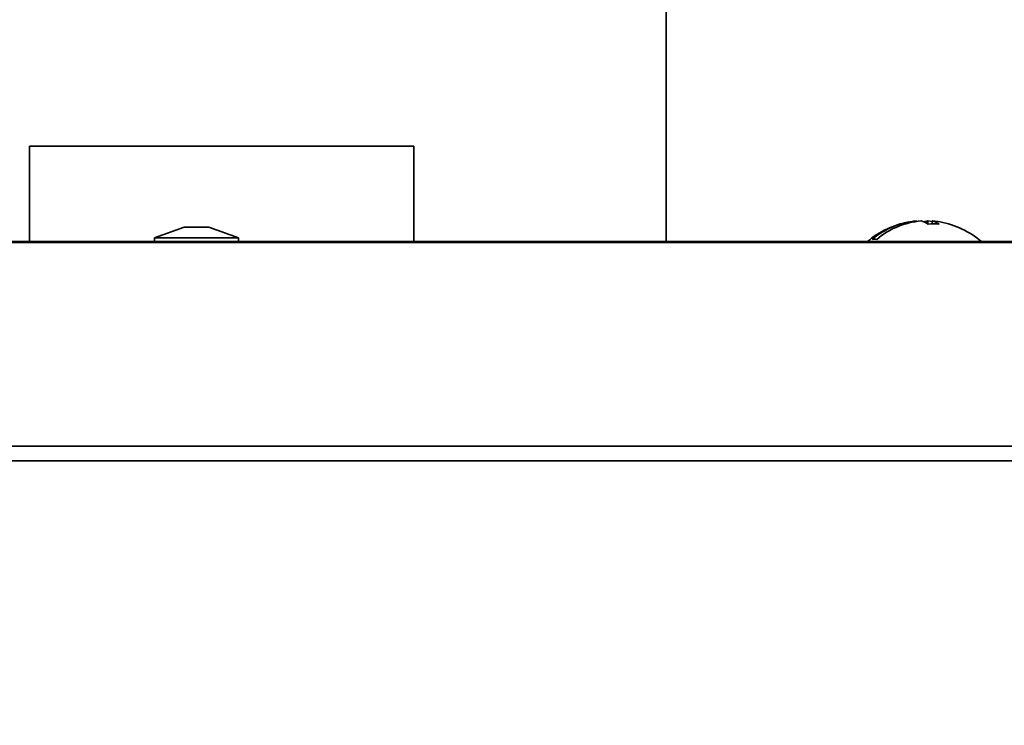
# Model space of a CAD drawing. Units: millimetres. Extents: x 0 to 6300, y 0 to 4455.
# Drawn here: x 1503 to 1585, y 3155 to 3213 of the extents above; entities that cross this region are included whole.
import ezdxf

# ---------------------------------------------------------------- set-up
doc = ezdxf.new("R2010")
doc.units = ezdxf.units.MM
doc.header["$LTSCALE"] = 15
doc.styles.add('SLDTEXTSTYLE0', font='TXT', dxfattribs={"width": 0.605})
doc.dimstyles.new('SLDDIMSTYLE0', dxfattribs={"dimtxt": 46.229736, "dimasz": 49.53, "dimexe": 0, "dimexo": 0.0625, "dimgap": 11.557434, "dimtad": 1, "dimdec": 0, "dimrnd": 1e-09, "dimzin": 12, "dimdsep": 46, "dimtxsty": 'SLDTEXTSTYLE0', "dimsah": 1, "dimcen": 0.09, "dimadec": 0, "dimazin": 3, "dimtfac": 1, "dimtdec": 0, "dimtofl": 0, "dimtmove": 0, "dimatfit": 3, "dimfxl": 0, "dimfrac": 2, "dimtolj": 1, "dimtzin": 12, "dimarcsym": 0})
doc.dimstyles.new('SLDDIMSTYLE1', dxfattribs={"dimtxt": 46.229736, "dimasz": 49.53, "dimexe": 0, "dimexo": 0.0625, "dimgap": 11.557434, "dimtad": 1, "dimdec": 0, "dimrnd": 1e-09, "dimzin": 12, "dimdsep": 46, "dimtxsty": 'SLDTEXTSTYLE0', "dimsah": 1, "dimcen": 0.09, "dimadec": 0, "dimazin": 3, "dimtfac": 1, "dimtofl": 0, "dimtmove": 0, "dimatfit": 3, "dimfxl": 0, "dimfrac": 2, "dimtolj": 1, "dimtzin": 12, "dimarcsym": 0})

# ---------------------------------------------------------------- blocks, each defined once
blk = doc.blocks.new('_D_3')
at = {"color": 7, "linetype": 'Continuous', "lineweight": 18}
for p, q in [((1968.346, 4052.713), (831.47, 4052.713)), ((861.47, 4052.713), (861.47, 2749.853)), ((1284.583, 2749.853), (831.47, 2749.853))]:
    blk.add_line(p, q, dxfattribs=at)
for points in [[(861.47, 4052.713), (853.85, 4003.183), (869.09, 4003.183)], [(861.47, 2749.853), (869.09, 2799.383), (853.85, 2799.383)]]:
    blk.add_solid(points, dxfattribs=at)
at = {"color": 7, "linetype": 'Continuous', "lineweight": 18, "insert": (800.079, 3330.728), "char_height": 47.625, "attachment_point": 1, "rotation": 90, "style": 'SLDTEXTSTYLE0'}
blk.add_mtext('1303', dxfattribs=at)
blk = doc.blocks.new('_D_4')
at = {"color": 7, "linetype": 'Continuous', "lineweight": 18}
for p, q in [((2275.355, 4146.163), (726.47, 4146.163)), ((756.47, 4146.163), (756.47, 2749.853)), ((1284.583, 2749.853), (726.47, 2749.853))]:
    blk.add_line(p, q, dxfattribs=at)
for points in [[(756.47, 4146.163), (748.85, 4096.633), (764.09, 4096.633)], [(756.47, 2749.853), (764.09, 2799.383), (748.85, 2799.383)]]:
    blk.add_solid(points, dxfattribs=at)
at = {"color": 7, "linetype": 'Continuous', "lineweight": 18, "insert": (695.079, 3377.453), "char_height": 47.625, "attachment_point": 1, "rotation": 90, "style": 'SLDTEXTSTYLE0'}
blk.add_mtext('1396', dxfattribs=at)

msp = doc.modelspace()

# ---------------------------------------------------------------- linework, layer by layer
at = {"color": 7, "linetype": 'Continuous', "lineweight": 35}
for p, q in [((1556.546, 3194.903), (1556.546, 3223.903)), ((1503.546, 3202.853), (1503.546, 3194.903)), ((1503.546, 3202.853), (1519.546, 3202.853)), ((1519.546, 3202.853), (1535.546, 3202.853)), ((1535.546, 3194.903), (1535.546, 3202.853)), ((1577.393, 3196.579), (1577.393, 3196.619)), ((1578.699, 3196.579), (1578.317, 3196.619)), ((1578.317, 3196.378), (1578.317, 3196.619)), ((1578.699, 3196.373), (1578.699, 3196.619)), ((1516.418, 3196.103), (1513.946, 3195.203)), ((1516.418, 3196.103), (1517.446, 3196.103)), ((1517.446, 3196.103), (1518.473, 3196.103)), ((1520.946, 3195.203), (1518.473, 3196.103)), ((1609.375, 3194.903), (1430.517, 3194.903)), ((1609.344, 3194.825), (1430.547, 3194.825)), ((1513.946, 3195.203), (1513.946, 3194.903)), ((1513.946, 3195.203), (1517.446, 3195.203)), ((1517.446, 3195.203), (1520.946, 3195.203)), ((1520.946, 3194.903), (1520.946, 3195.203)), ((1592.393, 3177.874), (1447.498, 3177.874)), ((1591.994, 3176.652), (1447.897, 3176.652))]:
    msp.add_line(p, q, dxfattribs=at)
at = {"color": 7, "linetype": 'Continuous', "lineweight": 35, "flags": 128}
msp.add_lwpolyline([(1578.699, 3196.619), (1579.198, 3196.562), (1579.355, 3196.535)], dxfattribs=at)
at = {"color": 7, "linetype": 'Continuous', "lineweight": 35}
for centre, radius, start, end in [((1578.046, 3189.353), 7.3, 100.33319, 130.51569), ((1577.9, 3190.192), 6.447, 94.51347, 130.70099), ((1578.282, 3190.192), 6.447, 94.51347, 130.70099), ((1577.506, 3195.279), 1.367, 52.0214, 78.6829), ((1578.534, 3195.439), 1.2, 100.42951, 114.01726), ((1578.809, 3190.375), 5.999, 85.58239, 94.41761), ((1578.43, 3195.279), 1.367, 52.02122, 78.68308), ((1578.046, 3189.353), 7.3, 49.48431, 79.66681), ((1573.887, 3194.253), 0.849, 77.00229, 102.99771)]:
    msp.add_arc(centre, radius, start, end, dxfattribs=at)

# ---------------------------------------------------------------- dimensions: what is measured, and where the dimension line sits
at = {"color": 7, "linetype": 'Continuous', "lineweight": 18}
for base, p1, dimstyle, picture, middle in [((756.47, 2749.853), (2290.355, 4146.163), 'SLDDIMSTYLE0', '_D_4', (756.47, 3448.008)), ((861.47, 2749.853), (1983.346, 4052.713), 'SLDDIMSTYLE1', '_D_3', (861.47, 3401.283))]:
    dim = msp.add_linear_dim(base=base, p1=p1, p2=(1299.583, 2749.853), angle=90, dimstyle=dimstyle, dxfattribs=at)
    dim.commit()
    dim.dimension.update_dxf_attribs({"geometry": picture, "text_midpoint": middle, "dimtype": 160})

doc.saveas('drawing.dxf')
